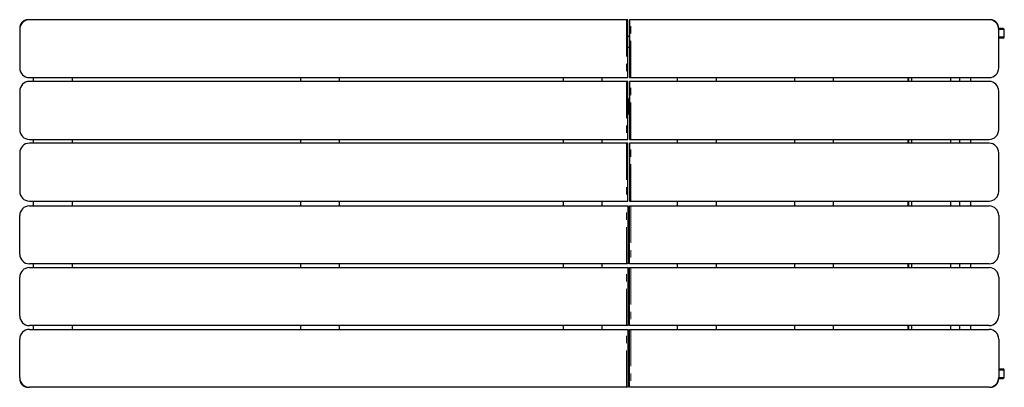
# Model space of a CAD drawing. Units: inches. Extents: x 4 to 84.4, y 3.9 to 33.9.
import ezdxf

# ---------------------------------------------------------------- set-up
doc = ezdxf.new("R2010")
doc.units = ezdxf.units.IN
doc.header["$MEASUREMENT"] = 0
doc.linetypes.add('PHANTOM', pattern=[0.5, 0.25, -0.05, 0.05, -0.05, 0.05, -0.05])

msp = doc.modelspace()

# ---------------------------------------------------------------- linework, layer by layer
at = {"color": 7, "linetype": 'Continuous', "lineweight": 25, "ltscale": 12, "true_color": 0xffffff}
for p, q in [((53.558, 33.904), (4.759, 33.904)), ((53.676, 33.904), (53.558, 33.904)), ((53.676, 29.18), (53.676, 33.904)), ((53.794, 33.904), (53.794, 29.18)), ((53.912, 33.904), (53.794, 33.904)), ((83.184, 33.904), (53.912, 33.904)), ((3.971, 33.117), (3.971, 29.967)), ((84.33, 33.196), (83.97, 33.196)), ((83.971, 29.967), (83.971, 33.117)), ((84.43, 32.508), (84.43, 33.096)), ((53.676, 32.566), (53.794, 32.566)), ((84.33, 32.408), (83.971, 32.408)), ((53.676, 31.66), (53.794, 31.66)), ((4.759, 29.18), (53.558, 29.18)), ((5.113, 28.865), (5.113, 29.18)), ((8.262, 29.18), (8.262, 28.865)), ((26.934, 28.865), (26.934, 29.18)), ((30.083, 29.18), (30.083, 28.865)), ((48.4, 28.865), (48.4, 29.18)), ((51.55, 29.18), (51.55, 28.865)), ((53.558, 29.18), (53.676, 29.18)), ((53.794, 29.18), (53.912, 29.18)), ((53.912, 29.18), (83.184, 29.18)), ((57.731, 28.865), (57.731, 29.18)), ((60.881, 29.18), (60.881, 28.865)), ((67.308, 28.865), (67.308, 29.18)), ((70.457, 29.18), (70.457, 28.865)), ((76.554, 29.18), (76.554, 28.865)), ((76.611, 29.18), (76.611, 28.865)), ((76.885, 28.865), (76.885, 29.18)), ((80.034, 29.18), (80.034, 28.865)), ((80.802, 28.865), (80.802, 29.18)), ((81.707, 28.865), (81.707, 29.18)), ((53.558, 28.865), (4.759, 28.865)), ((53.676, 28.865), (53.558, 28.865)), ((53.676, 24.141), (53.676, 28.865)), ((53.794, 28.865), (53.794, 24.141)), ((53.912, 28.865), (53.794, 28.865)), ((83.184, 28.865), (53.912, 28.865)), ((3.971, 28.078), (3.971, 24.928)), ((53.676, 27.442), (53.794, 27.442)), ((83.971, 24.928), (83.971, 28.078)), ((53.676, 27.34), (53.794, 27.34)), ((53.794, 27.337), (53.676, 27.337)), ((53.676, 27.235), (53.794, 27.235)), ((53.794, 27.232), (53.676, 27.232)), ((53.676, 27.13), (53.735, 27.13)), ((53.794, 27.027), (53.676, 27.027)), ((53.676, 27.025), (53.794, 27.025)), ((53.794, 26.922), (53.676, 26.922)), ((53.676, 26.92), (53.794, 26.92)), ((53.676, 26.817), (53.735, 26.817)), ((53.794, 26.715), (53.676, 26.715)), ((53.676, 26.712), (53.794, 26.712)), ((53.794, 26.61), (53.676, 26.61)), ((53.676, 26.607), (53.794, 26.607)), ((53.735, 27.13), (53.794, 27.13)), ((53.735, 26.817), (53.794, 26.817)), ((53.735, 26.505), (53.676, 26.505)), ((53.676, 26.402), (53.794, 26.402)), ((53.794, 26.4), (53.676, 26.4)), ((53.676, 26.297), (53.794, 26.297)), ((53.794, 26.295), (53.676, 26.295)), ((53.794, 26.192), (53.676, 26.192)), ((53.735, 26.505), (53.794, 26.505)), ((4.759, 24.141), (53.558, 24.141)), ((5.113, 23.826), (5.113, 24.141)), ((8.262, 24.141), (8.262, 23.826)), ((26.934, 23.826), (26.934, 24.141)), ((30.083, 24.141), (30.083, 23.826)), ((48.4, 23.826), (48.4, 24.141)), ((51.55, 24.141), (51.55, 23.826)), ((53.558, 24.141), (53.676, 24.141)), ((53.794, 24.141), (53.912, 24.141)), ((53.912, 24.141), (83.184, 24.141)), ((57.731, 23.826), (57.731, 24.141)), ((60.881, 24.141), (60.881, 23.826)), ((67.308, 23.826), (67.308, 24.141)), ((70.457, 24.141), (70.457, 23.826)), ((76.554, 24.141), (76.554, 23.826)), ((76.611, 24.141), (76.611, 23.826)), ((76.885, 23.826), (76.885, 24.141)), ((80.034, 24.141), (80.034, 23.826)), ((80.802, 23.826), (80.802, 24.141)), ((81.707, 23.826), (81.707, 24.141)), ((53.558, 23.826), (4.759, 23.826)), ((53.676, 23.826), (53.558, 23.826)), ((53.676, 19.101), (53.676, 23.826)), ((53.794, 23.826), (53.794, 19.101)), ((53.912, 23.826), (53.794, 23.826)), ((83.184, 23.826), (53.912, 23.826)), ((3.971, 23.038), (3.971, 19.889)), ((83.971, 19.889), (83.971, 23.038)), ((4.759, 19.101), (53.558, 19.101)), ((4.759, 18.707), (53.558, 18.707)), ((5.113, 18.707), (5.113, 19.101)), ((8.262, 19.101), (8.262, 18.707)), ((26.934, 18.707), (26.934, 19.101)), ((30.083, 19.101), (30.083, 18.707)), ((48.4, 18.707), (48.4, 19.101)), ((51.55, 19.101), (51.55, 18.707)), ((53.558, 19.101), (53.676, 19.101)), ((53.558, 18.707), (53.676, 18.707)), ((53.676, 18.707), (53.676, 13.983)), ((53.794, 19.101), (53.912, 19.101)), ((53.794, 13.983), (53.794, 18.707)), ((53.794, 18.707), (53.912, 18.707)), ((53.912, 19.101), (83.184, 19.101)), ((53.912, 18.707), (83.184, 18.707)), ((57.731, 18.707), (57.731, 19.101)), ((60.881, 19.101), (60.881, 18.707)), ((67.308, 18.707), (67.308, 19.101)), ((70.457, 19.101), (70.457, 18.707)), ((76.554, 19.101), (76.554, 18.707)), ((76.611, 19.101), (76.611, 18.707)), ((76.885, 18.707), (76.885, 19.101)), ((80.034, 19.101), (80.034, 18.707)), ((80.802, 18.707), (80.802, 19.101)), ((81.707, 18.707), (81.707, 19.101)), ((3.971, 14.77), (3.971, 17.92)), ((83.971, 17.92), (83.971, 14.77)), ((53.558, 13.983), (4.759, 13.983)), ((5.113, 13.668), (5.113, 13.983)), ((8.262, 13.983), (8.262, 13.668)), ((26.934, 13.668), (26.934, 13.983)), ((30.083, 13.983), (30.083, 13.668)), ((48.4, 13.668), (48.4, 13.983)), ((51.55, 13.983), (51.55, 13.668)), ((53.676, 13.983), (53.558, 13.983)), ((53.912, 13.983), (53.794, 13.983)), ((83.184, 13.983), (53.912, 13.983)), ((57.731, 13.668), (57.731, 13.983)), ((60.881, 13.983), (60.881, 13.668)), ((67.308, 13.668), (67.308, 13.983)), ((70.457, 13.983), (70.457, 13.668)), ((76.554, 13.983), (76.554, 13.668)), ((76.611, 13.983), (76.611, 13.668)), ((76.885, 13.668), (76.885, 13.983)), ((80.034, 13.983), (80.034, 13.668)), ((80.802, 13.668), (80.802, 13.983)), ((81.707, 13.668), (81.707, 13.983)), ((3.971, 9.731), (3.971, 12.881)), ((4.759, 13.668), (53.558, 13.668)), ((53.558, 13.668), (53.676, 13.668)), ((53.676, 13.668), (53.676, 8.944)), ((53.794, 8.944), (53.794, 13.668)), ((53.794, 13.668), (53.912, 13.668)), ((53.912, 13.668), (83.184, 13.668)), ((83.971, 12.881), (83.971, 9.731)), ((53.676, 11.616), (53.794, 11.616)), ((53.676, 11.514), (53.794, 11.514)), ((53.794, 11.511), (53.676, 11.511)), ((53.676, 11.409), (53.794, 11.409)), ((53.794, 11.406), (53.676, 11.406)), ((53.676, 11.304), (53.735, 11.304)), ((53.735, 11.304), (53.794, 11.304)), ((53.794, 11.201), (53.676, 11.201)), ((53.676, 11.199), (53.794, 11.199)), ((53.794, 11.096), (53.676, 11.096)), ((53.676, 11.094), (53.794, 11.094)), ((53.676, 10.991), (53.735, 10.991)), ((53.794, 10.889), (53.676, 10.889)), ((53.676, 10.886), (53.794, 10.886)), ((53.794, 10.784), (53.676, 10.784)), ((53.676, 10.781), (53.794, 10.781)), ((53.735, 10.679), (53.676, 10.679)), ((53.676, 10.576), (53.794, 10.576)), ((53.794, 10.574), (53.676, 10.574)), ((53.676, 10.471), (53.794, 10.471)), ((53.794, 10.469), (53.676, 10.469)), ((53.735, 10.991), (53.794, 10.991)), ((53.735, 10.679), (53.794, 10.679)), ((53.794, 10.366), (53.676, 10.366)), ((53.558, 8.944), (4.759, 8.944)), ((5.113, 8.629), (5.113, 8.944)), ((8.262, 8.944), (8.262, 8.629)), ((26.934, 8.629), (26.934, 8.944)), ((30.083, 8.944), (30.083, 8.629)), ((48.4, 8.629), (48.4, 8.944)), ((51.55, 8.944), (51.55, 8.629)), ((53.676, 8.944), (53.558, 8.944)), ((53.912, 8.944), (53.794, 8.944)), ((83.184, 8.944), (53.912, 8.944)), ((57.731, 8.629), (57.731, 8.944)), ((60.881, 8.944), (60.881, 8.629)), ((67.308, 8.629), (67.308, 8.944)), ((70.457, 8.944), (70.457, 8.629)), ((76.554, 8.944), (76.554, 8.629)), ((76.611, 8.944), (76.611, 8.629)), ((76.885, 8.629), (76.885, 8.944)), ((80.034, 8.944), (80.034, 8.629)), ((80.802, 8.629), (80.802, 8.944)), ((81.707, 8.629), (81.707, 8.944)), ((4.759, 8.629), (53.558, 8.629)), ((53.558, 8.629), (53.676, 8.629)), ((53.676, 8.629), (53.676, 3.904)), ((53.794, 3.904), (53.794, 8.629)), ((53.794, 8.629), (53.912, 8.629)), ((53.912, 8.629), (83.184, 8.629)), ((3.971, 4.692), (3.971, 7.841)), ((83.971, 7.841), (83.971, 4.692)), ((53.676, 6.148), (53.794, 6.148)), ((53.676, 5.243), (53.794, 5.243)), ((83.971, 5.4), (84.33, 5.4)), ((84.43, 4.713), (84.43, 5.3)), ((83.97, 4.613), (84.33, 4.613)), ((53.558, 3.904), (4.759, 3.904)), ((53.676, 3.904), (53.558, 3.904)), ((53.912, 3.904), (53.794, 3.904)), ((83.184, 3.904), (53.912, 3.904))]:
    msp.add_line(p, q, dxfattribs=at)
at = {"color": 7, "linetype": 'PHANTOM', "lineweight": 18, "ltscale": 12, "true_color": 0xffffff}
for p, q in [((53.558, 33.904), (53.558, 29.18)), ((53.912, 29.18), (53.912, 33.904)), ((84.43, 33.096), (83.971, 33.096)), ((84.43, 32.508), (83.971, 32.508)), ((53.558, 28.865), (53.558, 24.141)), ((53.912, 24.141), (53.912, 28.865)), ((53.558, 23.826), (53.558, 19.101)), ((53.912, 19.101), (53.912, 23.826)), ((53.558, 13.983), (53.558, 18.707)), ((53.912, 18.707), (53.912, 13.983)), ((53.558, 8.944), (53.558, 13.668)), ((53.912, 13.668), (53.912, 8.944)), ((53.558, 3.904), (53.558, 8.629)), ((53.912, 8.629), (53.912, 3.904)), ((83.971, 5.3), (84.43, 5.3)), ((83.971, 4.713), (84.43, 4.713))]:
    msp.add_line(p, q, dxfattribs=at)
at = {"color": 7, "linetype": 'Continuous', "lineweight": 25, "ltscale": 144, "true_color": 0xffffff}
for centre, radius, start, end in [((4.759, 33.117), 0.787, 90, 180), ((4.64, 33.235), 0.669, 90, 184.85569), ((83.184, 33.117), 0.787, 0, 90), ((83.302, 33.235), 0.669, 355.20214, 90), ((84.33, 33.096), 0.1, 0, 90), ((84.33, 32.508), 0.1, 270, 0), ((4.759, 29.967), 0.787, 180, 270), ((83.184, 29.967), 0.787, 270, 0), ((4.759, 28.078), 0.787, 90, 180), ((83.184, 28.078), 0.787, 0, 90), ((4.759, 24.928), 0.787, 180, 270), ((83.184, 24.928), 0.787, 270, 0), ((4.759, 23.038), 0.787, 90, 180), ((83.184, 23.038), 0.787, 0, 90), ((4.759, 19.889), 0.787, 180, 270), ((83.184, 19.889), 0.787, 270, 0), ((4.759, 17.92), 0.787, 90, 180), ((83.184, 17.92), 0.787, 0, 90), ((4.759, 14.77), 0.787, 180, 270), ((83.184, 14.77), 0.787, 270, 0), ((4.759, 12.881), 0.787, 90, 180), ((83.184, 12.881), 0.787, 0, 90), ((4.759, 9.731), 0.787, 180, 270), ((83.184, 9.731), 0.787, 270, 0), ((4.759, 7.841), 0.787, 90, 180), ((83.184, 7.841), 0.787, 0, 90), ((84.33, 5.3), 0.1, 0, 90), ((4.759, 4.692), 0.787, 180, 270), ((4.64, 4.574), 0.669, 175.14431, 270), ((83.184, 4.692), 0.787, 270, 0), ((83.302, 4.574), 0.669, 270, 4.79786), ((84.33, 4.713), 0.1, 270, 0)]:
    msp.add_arc(centre, radius, start, end, dxfattribs=at)

doc.saveas('drawing.dxf')
